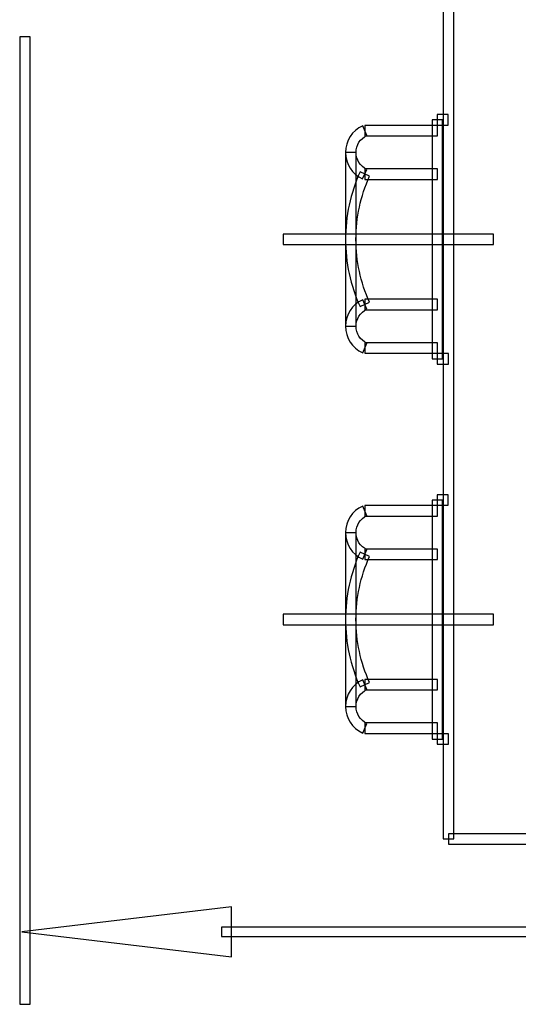
# Model space of a CAD drawing. Units: centimetres. Extents: x -11.45 to -2.43, y -7.78 to 1.6.
# Drawn here: x -11.1 to -10.64, y -7.78 to -6.87 of the extents above; entities that cross this region are included whole.
import ezdxf

# ---------------------------------------------------------------- set-up
doc = ezdxf.new("R2010")
doc.units = ezdxf.units.CM
doc.header["$MEASUREMENT"] = 0
doc.layers.add('layer 1', color=7, linetype='Continuous')

msp = doc.modelspace()

# ---------------------------------------------------------------- linework, layer by layer
at = {"layer": 'layer 1', "color": 7}
for points, knots in [([(-10.70253, -6.84176), (-10.70253, -6.84176), (-10.70253, -7.62456), (-10.70253, -7.62456), (-10.70253, -7.62456), (-10.70253, -7.62456), (-10.71221, -7.62456), (-10.71221, -7.62456), (-10.71221, -7.62456), (-10.71221, -7.62456), (-10.71221, -6.84176), (-10.71221, -6.84176), (-10.71221, -6.84176), (-10.71221, -6.84176), (-10.70253, -6.84176), (-10.70253, -6.84176)], [0, 0, 0, 0, 0.2, 0.2, 0.2, 0.2, 0.4, 0.4, 0.4, 0.4, 0.6, 0.6, 0.6, 0.6, 1, 1, 1, 1]), ([(-11.09394, -6.88356), (-11.09394, -6.88356), (-11.09394, -7.7773), (-11.09394, -7.7773), (-11.09394, -7.7773), (-11.09394, -7.7773), (-11.10363, -7.7773), (-11.10363, -7.7773), (-11.10363, -7.7773), (-11.10363, -7.7773), (-11.10363, -6.88356), (-11.10363, -6.88356), (-11.10363, -6.88356), (-11.10363, -6.88356), (-11.09394, -6.88356), (-11.09394, -6.88356)], [0, 0, 0, 0, 0.2, 0.2, 0.2, 0.2, 0.4, 0.4, 0.4, 0.4, 0.6, 0.6, 0.6, 0.6, 1, 1, 1, 1]), ([(-10.71774, -6.95534), (-10.71774, -6.95534), (-10.70772, -6.95534), (-10.70772, -6.95534), (-10.70772, -6.95534), (-10.70772, -6.95534), (-10.70772, -6.96503), (-10.70772, -6.96503), (-10.70772, -6.96503), (-10.70772, -6.96503), (-10.71774, -6.96503), (-10.71774, -6.96503), (-10.71774, -6.96503), (-10.71774, -6.96503), (-10.71774, -6.95534), (-10.71774, -6.95534)], [0, 0, 0, 0, 0.2, 0.2, 0.2, 0.2, 0.4, 0.4, 0.4, 0.4, 0.6, 0.6, 0.6, 0.6, 1, 1, 1, 1]), ([(-10.78275, -6.97469), (-10.78889, -6.97739), (-10.79284, -6.98354), (-10.79284, -6.99028), (-10.79284, -6.99028), (-10.79284, -6.99711), (-10.78893, -7.00313), (-10.78271, -7.006), (-10.78271, -7.006), (-10.78271, -7.006), (-10.78672, -7.01482), (-10.78672, -7.01482), (-10.78672, -7.01482), (-10.79635, -7.01043), (-10.80256, -7.0009), (-10.80253, -6.99028), (-10.80253, -6.99028), (-10.80253, -6.97975), (-10.79638, -6.97012), (-10.78666, -6.96581), (-10.78666, -6.96581), (-10.78666, -6.96581), (-10.78275, -6.97469), (-10.78275, -6.97469)], [0, 0, 0, 0, 0.142857, 0.142857, 0.142857, 0.142857, 0.285714, 0.285714, 0.285714, 0.285714, 0.428571, 0.428571, 0.428571, 0.428571, 0.571429, 0.571429, 0.571429, 0.571429, 0.714286, 0.714286, 0.714286, 0.714286, 1, 1, 1, 1]), ([(-10.7174, -6.9751), (-10.7174, -6.9751), (-10.7847, -6.9751), (-10.7847, -6.9751), (-10.7847, -6.9751), (-10.7847, -6.9751), (-10.7847, -6.9654), (-10.7847, -6.9654), (-10.7847, -6.9654), (-10.7847, -6.9654), (-10.7174, -6.9654), (-10.7174, -6.9654), (-10.7174, -6.9654), (-10.7174, -6.9654), (-10.7174, -6.9751), (-10.7174, -6.9751)], [0, 0, 0, 0, 0.2, 0.2, 0.2, 0.2, 0.4, 0.4, 0.4, 0.4, 0.6, 0.6, 0.6, 0.6, 1, 1, 1, 1]), ([(-10.7129, -6.96018), (-10.7129, -6.96018), (-10.7129, -7.181), (-10.7129, -7.181), (-10.7129, -7.181), (-10.7129, -7.181), (-10.72259, -7.181), (-10.72259, -7.181), (-10.72259, -7.181), (-10.72259, -7.181), (-10.72259, -6.96018), (-10.72259, -6.96018), (-10.72259, -6.96018), (-10.72259, -6.96018), (-10.7129, -6.96018), (-10.7129, -6.96018)], [0, 0, 0, 0, 0.2, 0.2, 0.2, 0.2, 0.4, 0.4, 0.4, 0.4, 0.6, 0.6, 0.6, 0.6, 1, 1, 1, 1]), ([(-10.79284, -6.99025), (-10.79284, -6.99025), (-10.79284, -7.15084), (-10.79284, -7.15084), (-10.79284, -7.15084), (-10.79284, -7.15084), (-10.80253, -7.15084), (-10.80253, -7.15084), (-10.80253, -7.15084), (-10.80253, -7.15084), (-10.80253, -6.99025), (-10.80253, -6.99025), (-10.80253, -6.99025), (-10.80253, -6.99025), (-10.79284, -6.99025), (-10.79284, -6.99025)], [0, 0, 0, 0, 0.2, 0.2, 0.2, 0.2, 0.4, 0.4, 0.4, 0.4, 0.6, 0.6, 0.6, 0.6, 1, 1, 1, 1]), ([(-10.78029, -7.01239), (-10.78868, -7.03087), (-10.79287, -7.05074), (-10.79287, -7.0706), (-10.79287, -7.0706), (-10.79287, -7.09047), (-10.78868, -7.11032), (-10.78029, -7.1288), (-10.78029, -7.1288), (-10.78029, -7.1288), (-10.78911, -7.1328), (-10.78911, -7.1328), (-10.78911, -7.1328), (-10.79809, -7.11305), (-10.80256, -7.09184), (-10.80256, -7.0706), (-10.80256, -7.0706), (-10.80256, -7.04938), (-10.79809, -7.02814), (-10.78911, -7.00838), (-10.78911, -7.00838), (-10.78911, -7.00838), (-10.78029, -7.01239), (-10.78029, -7.01239)], [0, 0, 0, 0, 0.142857, 0.142857, 0.142857, 0.142857, 0.285714, 0.285714, 0.285714, 0.285714, 0.428571, 0.428571, 0.428571, 0.428571, 0.571429, 0.571429, 0.571429, 0.571429, 0.714286, 0.714286, 0.714286, 0.714286, 1, 1, 1, 1]), ([(-10.7174, -7.01525), (-10.7174, -7.01525), (-10.7847, -7.01525), (-10.7847, -7.01525), (-10.7847, -7.01525), (-10.7847, -7.01525), (-10.7847, -7.00556), (-10.7847, -7.00556), (-10.7847, -7.00556), (-10.7847, -7.00556), (-10.7174, -7.00556), (-10.7174, -7.00556), (-10.7174, -7.00556), (-10.7174, -7.00556), (-10.7174, -7.01525), (-10.7174, -7.01525)], [0, 0, 0, 0, 0.2, 0.2, 0.2, 0.2, 0.4, 0.4, 0.4, 0.4, 0.6, 0.6, 0.6, 0.6, 1, 1, 1, 1]), ([(-10.7174, -7.01525), (-10.7174, -7.01525), (-10.7847, -7.01525), (-10.7847, -7.01525), (-10.7847, -7.01525), (-10.7847, -7.01525), (-10.7847, -7.00556), (-10.7847, -7.00556), (-10.7847, -7.00556), (-10.7847, -7.00556), (-10.7174, -7.00556), (-10.7174, -7.00556), (-10.7174, -7.00556), (-10.7174, -7.00556), (-10.7174, -7.01525), (-10.7174, -7.01525)], [0, 0, 0, 0, 0.2, 0.2, 0.2, 0.2, 0.4, 0.4, 0.4, 0.4, 0.6, 0.6, 0.6, 0.6, 1, 1, 1, 1]), ([(-10.66588, -7.0754), (-10.66588, -7.0754), (-10.8602, -7.0754), (-10.8602, -7.0754), (-10.8602, -7.0754), (-10.8602, -7.0754), (-10.8602, -7.06572), (-10.8602, -7.06572), (-10.8602, -7.06572), (-10.8602, -7.06572), (-10.66588, -7.06572), (-10.66588, -7.06572), (-10.66588, -7.06572), (-10.66588, -7.06572), (-10.66588, -7.0754), (-10.66588, -7.0754)], [0, 0, 0, 0, 0.2, 0.2, 0.2, 0.2, 0.4, 0.4, 0.4, 0.4, 0.6, 0.6, 0.6, 0.6, 1, 1, 1, 1]), ([(-10.78275, -7.13522), (-10.78889, -7.13799), (-10.79284, -7.14411), (-10.79284, -7.15088), (-10.79284, -7.15088), (-10.79284, -7.15767), (-10.78889, -7.16373), (-10.78271, -7.16656), (-10.78271, -7.16656), (-10.78271, -7.16656), (-10.78669, -7.17538), (-10.78669, -7.17538), (-10.78669, -7.17538), (-10.79635, -7.17103), (-10.80253, -7.16147), (-10.80253, -7.15088), (-10.80253, -7.15088), (-10.80253, -7.14031), (-10.79635, -7.13072), (-10.78669, -7.12637), (-10.78669, -7.12637), (-10.78669, -7.12637), (-10.78275, -7.13522), (-10.78275, -7.13522)], [0, 0, 0, 0, 0.142857, 0.142857, 0.142857, 0.142857, 0.285714, 0.285714, 0.285714, 0.285714, 0.428571, 0.428571, 0.428571, 0.428571, 0.571429, 0.571429, 0.571429, 0.571429, 0.714286, 0.714286, 0.714286, 0.714286, 1, 1, 1, 1]), ([(-10.7174, -7.13566), (-10.7174, -7.13566), (-10.7847, -7.13566), (-10.7847, -7.13566), (-10.7847, -7.13566), (-10.7847, -7.13566), (-10.7847, -7.12597), (-10.7847, -7.12597), (-10.7847, -7.12597), (-10.7847, -7.12597), (-10.7174, -7.12597), (-10.7174, -7.12597), (-10.7174, -7.12597), (-10.7174, -7.12597), (-10.7174, -7.13566), (-10.7174, -7.13566)], [0, 0, 0, 0, 0.2, 0.2, 0.2, 0.2, 0.4, 0.4, 0.4, 0.4, 0.6, 0.6, 0.6, 0.6, 1, 1, 1, 1]), ([(-10.7174, -7.17582), (-10.7174, -7.17582), (-10.7847, -7.17582), (-10.7847, -7.17582), (-10.7847, -7.17582), (-10.7847, -7.17582), (-10.7847, -7.16612), (-10.7847, -7.16612), (-10.7847, -7.16612), (-10.7847, -7.16612), (-10.7174, -7.16612), (-10.7174, -7.16612), (-10.7174, -7.16612), (-10.7174, -7.16612), (-10.7174, -7.17582), (-10.7174, -7.17582)], [0, 0, 0, 0, 0.2, 0.2, 0.2, 0.2, 0.4, 0.4, 0.4, 0.4, 0.6, 0.6, 0.6, 0.6, 1, 1, 1, 1]), ([(-10.71774, -7.17619), (-10.71774, -7.17619), (-10.70737, -7.17619), (-10.70737, -7.17619), (-10.70737, -7.17619), (-10.70737, -7.17619), (-10.70737, -7.18588), (-10.70737, -7.18588), (-10.70737, -7.18588), (-10.70737, -7.18588), (-10.71774, -7.18588), (-10.71774, -7.18588), (-10.71774, -7.18588), (-10.71774, -7.18588), (-10.71774, -7.17619), (-10.71774, -7.17619)], [0, 0, 0, 0, 0.2, 0.2, 0.2, 0.2, 0.4, 0.4, 0.4, 0.4, 0.6, 0.6, 0.6, 0.6, 1, 1, 1, 1]), ([(-10.7129, -7.31144), (-10.7129, -7.31144), (-10.7129, -7.53222), (-10.7129, -7.53222), (-10.7129, -7.53222), (-10.7129, -7.53222), (-10.72259, -7.53222), (-10.72259, -7.53222), (-10.72259, -7.53222), (-10.72259, -7.53222), (-10.72259, -7.31144), (-10.72259, -7.31144), (-10.72259, -7.31144), (-10.72259, -7.31144), (-10.7129, -7.31144), (-10.7129, -7.31144)], [0, 0, 0, 0, 0.2, 0.2, 0.2, 0.2, 0.4, 0.4, 0.4, 0.4, 0.6, 0.6, 0.6, 0.6, 1, 1, 1, 1]), ([(-10.71774, -7.30659), (-10.71774, -7.30659), (-10.70772, -7.30659), (-10.70772, -7.30659), (-10.70772, -7.30659), (-10.70772, -7.30659), (-10.70772, -7.31629), (-10.70772, -7.31629), (-10.70772, -7.31629), (-10.70772, -7.31629), (-10.71774, -7.31629), (-10.71774, -7.31629), (-10.71774, -7.31629), (-10.71774, -7.31629), (-10.71774, -7.30659), (-10.71774, -7.30659)], [0, 0, 0, 0, 0.2, 0.2, 0.2, 0.2, 0.4, 0.4, 0.4, 0.4, 0.6, 0.6, 0.6, 0.6, 1, 1, 1, 1]), ([(-10.78271, -7.32591), (-10.78889, -7.32871), (-10.79284, -7.33477), (-10.79284, -7.34156), (-10.79284, -7.34156), (-10.79284, -7.34837), (-10.78889, -7.35445), (-10.78275, -7.35722), (-10.78275, -7.35722), (-10.78275, -7.35722), (-10.78669, -7.36607), (-10.78669, -7.36607), (-10.78669, -7.36607), (-10.79635, -7.36175), (-10.80253, -7.35215), (-10.80253, -7.34156), (-10.80253, -7.34156), (-10.80253, -7.33097), (-10.79635, -7.32141), (-10.78669, -7.31706), (-10.78669, -7.31706), (-10.78669, -7.31706), (-10.78271, -7.32591), (-10.78271, -7.32591)], [0, 0, 0, 0, 0.142857, 0.142857, 0.142857, 0.142857, 0.285714, 0.285714, 0.285714, 0.285714, 0.428571, 0.428571, 0.428571, 0.428571, 0.571429, 0.571429, 0.571429, 0.571429, 0.714286, 0.714286, 0.714286, 0.714286, 1, 1, 1, 1]), ([(-10.7174, -7.32631), (-10.7174, -7.32631), (-10.7847, -7.32631), (-10.7847, -7.32631), (-10.7847, -7.32631), (-10.7847, -7.32631), (-10.7847, -7.31663), (-10.7847, -7.31663), (-10.7847, -7.31663), (-10.7847, -7.31663), (-10.7174, -7.31663), (-10.7174, -7.31663), (-10.7174, -7.31663), (-10.7174, -7.31663), (-10.7174, -7.32631), (-10.7174, -7.32631)], [0, 0, 0, 0, 0.2, 0.2, 0.2, 0.2, 0.4, 0.4, 0.4, 0.4, 0.6, 0.6, 0.6, 0.6, 1, 1, 1, 1]), ([(-10.79284, -7.3416), (-10.79284, -7.3416), (-10.79284, -7.50217), (-10.79284, -7.50217), (-10.79284, -7.50217), (-10.79284, -7.50217), (-10.80253, -7.50217), (-10.80253, -7.50217), (-10.80253, -7.50217), (-10.80253, -7.50217), (-10.80253, -7.3416), (-10.80253, -7.3416), (-10.80253, -7.3416), (-10.80253, -7.3416), (-10.79284, -7.3416), (-10.79284, -7.3416)], [0, 0, 0, 0, 0.2, 0.2, 0.2, 0.2, 0.4, 0.4, 0.4, 0.4, 0.6, 0.6, 0.6, 0.6, 1, 1, 1, 1]), ([(-10.7174, -7.36648), (-10.7174, -7.36648), (-10.7847, -7.36648), (-10.7847, -7.36648), (-10.7847, -7.36648), (-10.7847, -7.36648), (-10.7847, -7.35678), (-10.7847, -7.35678), (-10.7847, -7.35678), (-10.7847, -7.35678), (-10.7174, -7.35678), (-10.7174, -7.35678), (-10.7174, -7.35678), (-10.7174, -7.35678), (-10.7174, -7.36648), (-10.7174, -7.36648)], [0, 0, 0, 0, 0.2, 0.2, 0.2, 0.2, 0.4, 0.4, 0.4, 0.4, 0.6, 0.6, 0.6, 0.6, 1, 1, 1, 1]), ([(-10.7174, -7.36648), (-10.7174, -7.36648), (-10.7847, -7.36648), (-10.7847, -7.36648), (-10.7847, -7.36648), (-10.7847, -7.36648), (-10.7847, -7.35678), (-10.7847, -7.35678), (-10.7847, -7.35678), (-10.7847, -7.35678), (-10.7174, -7.35678), (-10.7174, -7.35678), (-10.7174, -7.35678), (-10.7174, -7.35678), (-10.7174, -7.36648), (-10.7174, -7.36648)], [0, 0, 0, 0, 0.2, 0.2, 0.2, 0.2, 0.4, 0.4, 0.4, 0.4, 0.6, 0.6, 0.6, 0.6, 1, 1, 1, 1]), ([(-10.78029, -7.36365), (-10.78868, -7.38216), (-10.79287, -7.402), (-10.79287, -7.42188), (-10.79287, -7.42188), (-10.79287, -7.44172), (-10.78868, -7.46157), (-10.78029, -7.48008), (-10.78029, -7.48008), (-10.78029, -7.48008), (-10.78911, -7.48408), (-10.78911, -7.48408), (-10.78911, -7.48408), (-10.79809, -7.4643), (-10.80256, -7.44309), (-10.80256, -7.42188), (-10.80256, -7.42188), (-10.80256, -7.40063), (-10.79809, -7.37943), (-10.78911, -7.35964), (-10.78911, -7.35964), (-10.78911, -7.35964), (-10.78029, -7.36365), (-10.78029, -7.36365)], [0, 0, 0, 0, 0.142857, 0.142857, 0.142857, 0.142857, 0.285714, 0.285714, 0.285714, 0.285714, 0.428571, 0.428571, 0.428571, 0.428571, 0.571429, 0.571429, 0.571429, 0.571429, 0.714286, 0.714286, 0.714286, 0.714286, 1, 1, 1, 1]), ([(-10.66588, -7.42673), (-10.66588, -7.42673), (-10.8602, -7.42673), (-10.8602, -7.42673), (-10.8602, -7.42673), (-10.8602, -7.42673), (-10.8602, -7.41704), (-10.8602, -7.41704), (-10.8602, -7.41704), (-10.8602, -7.41704), (-10.66588, -7.41704), (-10.66588, -7.41704), (-10.66588, -7.41704), (-10.66588, -7.41704), (-10.66588, -7.42673), (-10.66588, -7.42673)], [0, 0, 0, 0, 0.2, 0.2, 0.2, 0.2, 0.4, 0.4, 0.4, 0.4, 0.6, 0.6, 0.6, 0.6, 1, 1, 1, 1]), ([(-10.78271, -7.48651), (-10.78889, -7.4893), (-10.79284, -7.49539), (-10.79284, -7.50213), (-10.79284, -7.50213), (-10.79284, -7.5089), (-10.78889, -7.51505), (-10.78275, -7.51782), (-10.78275, -7.51782), (-10.78275, -7.51782), (-10.78669, -7.52667), (-10.78669, -7.52667), (-10.78669, -7.52667), (-10.79638, -7.52232), (-10.80253, -7.51269), (-10.80253, -7.50213), (-10.80253, -7.50213), (-10.80253, -7.49158), (-10.79635, -7.48201), (-10.78669, -7.47766), (-10.78669, -7.47766), (-10.78669, -7.47766), (-10.78271, -7.48651), (-10.78271, -7.48651)], [0, 0, 0, 0, 0.142857, 0.142857, 0.142857, 0.142857, 0.285714, 0.285714, 0.285714, 0.285714, 0.428571, 0.428571, 0.428571, 0.428571, 0.571429, 0.571429, 0.571429, 0.571429, 0.714286, 0.714286, 0.714286, 0.714286, 1, 1, 1, 1]), ([(-10.7174, -7.48691), (-10.7174, -7.48691), (-10.7847, -7.48691), (-10.7847, -7.48691), (-10.7847, -7.48691), (-10.7847, -7.48691), (-10.7847, -7.47723), (-10.7847, -7.47723), (-10.7847, -7.47723), (-10.7847, -7.47723), (-10.7174, -7.47723), (-10.7174, -7.47723), (-10.7174, -7.47723), (-10.7174, -7.47723), (-10.7174, -7.48691), (-10.7174, -7.48691)], [0, 0, 0, 0, 0.2, 0.2, 0.2, 0.2, 0.4, 0.4, 0.4, 0.4, 0.6, 0.6, 0.6, 0.6, 1, 1, 1, 1]), ([(-10.7174, -7.52707), (-10.7174, -7.52707), (-10.7847, -7.52707), (-10.7847, -7.52707), (-10.7847, -7.52707), (-10.7847, -7.52707), (-10.7847, -7.51738), (-10.7847, -7.51738), (-10.7847, -7.51738), (-10.7847, -7.51738), (-10.7174, -7.51738), (-10.7174, -7.51738), (-10.7174, -7.51738), (-10.7174, -7.51738), (-10.7174, -7.52707), (-10.7174, -7.52707)], [0, 0, 0, 0, 0.2, 0.2, 0.2, 0.2, 0.4, 0.4, 0.4, 0.4, 0.6, 0.6, 0.6, 0.6, 1, 1, 1, 1]), ([(-10.71774, -7.52741), (-10.71774, -7.52741), (-10.70737, -7.52741), (-10.70737, -7.52741), (-10.70737, -7.52741), (-10.70737, -7.52741), (-10.70737, -7.5371), (-10.70737, -7.5371), (-10.70737, -7.5371), (-10.70737, -7.5371), (-10.71774, -7.5371), (-10.71774, -7.5371), (-10.71774, -7.5371), (-10.71774, -7.5371), (-10.71774, -7.52741), (-10.71774, -7.52741)], [0, 0, 0, 0, 0.2, 0.2, 0.2, 0.2, 0.4, 0.4, 0.4, 0.4, 0.6, 0.6, 0.6, 0.6, 1, 1, 1, 1]), ([(-10.70737, -7.61971), (-10.70737, -7.61971), (-10.62706, -7.61971), (-10.62706, -7.61971), (-10.62706, -7.61971), (-10.62706, -7.61971), (-10.62706, -7.6294), (-10.62706, -7.6294), (-10.62706, -7.6294), (-10.62706, -7.6294), (-10.70737, -7.6294), (-10.70737, -7.6294), (-10.70737, -7.6294), (-10.70737, -7.6294), (-10.70737, -7.61971), (-10.70737, -7.61971)], [0, 0, 0, 0, 0.2, 0.2, 0.2, 0.2, 0.4, 0.4, 0.4, 0.4, 0.6, 0.6, 0.6, 0.6, 1, 1, 1, 1]), ([(-11.10164, -7.7104), (-11.10164, -7.7104), (-10.90803, -7.68726), (-10.90803, -7.68726), (-10.90803, -7.68726), (-10.90803, -7.68726), (-10.90803, -7.73351), (-10.90803, -7.73351), (-10.90803, -7.73351), (-10.90803, -7.73351), (-11.10164, -7.7104), (-11.10164, -7.7104)], [0, 0, 0, 0, 0.25, 0.25, 0.25, 0.25, 0.5, 0.5, 0.5, 0.5, 1, 1, 1, 1]), ([(-9.30328, -7.71478), (-9.30328, -7.71478), (-10.91713, -7.71478), (-10.91713, -7.71478), (-10.91713, -7.71478), (-10.91713, -7.71478), (-10.91713, -7.70599), (-10.91713, -7.70599), (-10.91713, -7.70599), (-10.91713, -7.70599), (-9.30328, -7.70599), (-9.30328, -7.70599), (-9.30328, -7.70599), (-9.30328, -7.70599), (-9.30328, -7.71478), (-9.30328, -7.71478)], [0, 0, 0, 0, 0.2, 0.2, 0.2, 0.2, 0.4, 0.4, 0.4, 0.4, 0.6, 0.6, 0.6, 0.6, 1, 1, 1, 1])]:
    msp.add_open_spline(points, degree=3, knots=knots, dxfattribs=at)

doc.saveas('drawing.dxf')
